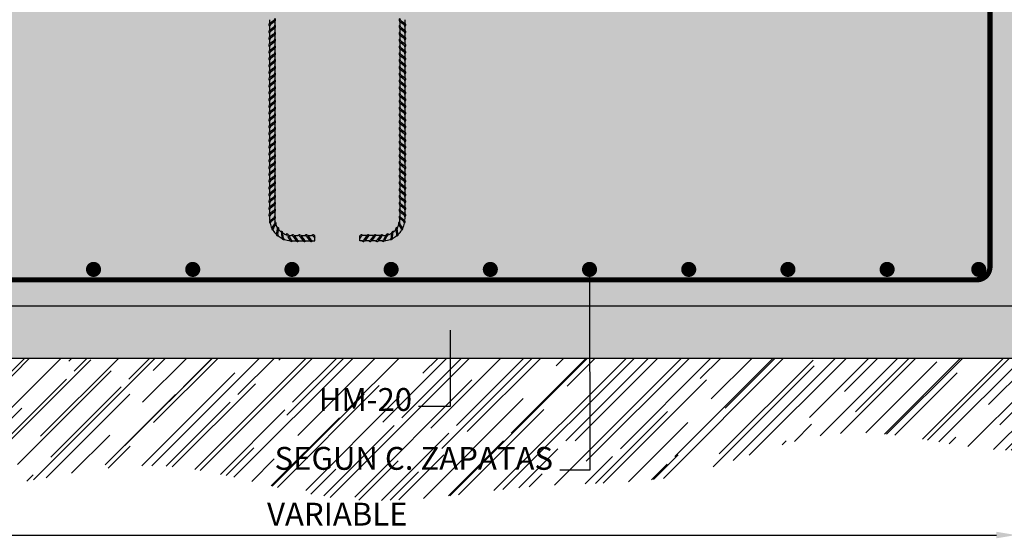
# Model space of a CAD drawing. Units: millimetres. Extents: x 670659 to 789459, y -322512 to -238512.
# Drawn here: x 692022 to 707109, y -313573 to -305627 of the extents above; entities that cross this region are included whole.
import ezdxf

# ---------------------------------------------------------------- set-up
doc = ezdxf.new("R2010")
doc.units = ezdxf.units.MM
doc.linetypes.add('CYPELINEA', pattern=[0])
for name, color, linetype in [('ARM_DENTRO_VIGA', 5, 'CYPELINEA'), ('COTAS', 30, 'Continuous'), ('planta', 7, 'Continuous'), ('TRAMA-1', 253, 'Continuous')]:
    doc.layers.add(name, color=color, linetype=linetype)
doc.styles.get("Standard").update_dxf_attribs({"font": 'ARIAL.TTF'})
doc.dimstyles.new('adri100', dxfattribs={"dimtxt": 350, "dimasz": 300, "dimexe": 0.05, "dimexo": 0.05, "dimgap": 100, "dimtad": 1, "dimzin": 1, "dimdsep": 46, "dimtxsty": 'Standard', "dimcen": 0.2, "dimclrd": 256, "dimclre": 256, "dimclrt": 7, "dimadec": 0, "dimazin": 0, "dimtfac": 1, "dimtmove": 0, "dimatfit": 3, "dimfxl": 1, "dimlwe": -1, "dimarcsym": 0})

# ---------------------------------------------------------------- blocks, each defined once
blk = doc.blocks.new('*D66')
at = {"layer": 'COTAS'}
for p, q in [((686489, -310812), (686489, -313523)), ((707289, -310812), (707289, -313523))]:
    blk.add_line(p, q, dxfattribs=at)
at = {"layer": 'COTAS', "lineweight": -2}
blk.add_line((686789, -313523), (706989, -313523), dxfattribs=at)
at = {"layer": 'COTAS'}
for points in [[(686789, -313473), (686789, -313573), (686489, -313523)], [(706989, -313473), (706989, -313573), (707289, -313523)]]:
    blk.add_solid(points, dxfattribs=at)
at = {"layer": 'Defpoints', "color": 0}
for p in [(686489, -310812), (707289, -310812), (707289, -313523)]:
    blk.add_point(p, dxfattribs=at)
at = {"layer": 'COTAS', "color": 7, "insert": (696889, -313248), "char_height": 350, "attachment_point": 5}
blk.add_mtext('VARIABLE', dxfattribs=at)

msp = doc.modelspace()

# ---------------------------------------------------------------- hatches: boundary and pattern name
at = {"layer": 'TRAMA-1'}
h = msp.add_hatch(dxfattribs=at)
h.set_pattern_fill('AR-RROOF', color=256, scale=20, angle=45, style=0)
edge = h.paths.add_edge_path()
edge.add_spline(control_points=[(686489.214, -301211.874), (685144.902, -301216.016), (683094.135, -301222.334), (682477.595, -304086.649), (683709.595, -305745.64), (684314.133, -307973.469), (684105.128, -309966.329), (684229.121, -312368.605), (686290.512, -312504.965), (688351.293, -312346.341), (691047.581, -313154.295), (694058.851, -312087.915), (697037.348, -313286.033), (699714.797, -312682.976), (702380.247, -312776.749), (704814.363, -311439.2), (708309.251, -313010.561), (709479.425, -309770.214), (708511.276, -307459.319), (710350.257, -306904.179), (711664.659, -306107.363), (713208.997, -305616.731), (714180.371, -305048.39), (714584.611, -304811.874)], knot_values=[0, 0, 0, 0, 3454.783697277, 5270.323825903, 7421.798826147, 9470.930454904, 11948.737715002, 13825.234634382, 15383.554346898, 17204.656319565, 20310.648354127, 23416.640663491, 26294.245033791, 29437.102913363, 31466.228295412, 34177.606943013, 37467.262552664, 40350.197630938, 42122.949267923, 43641.237179881, 44998.506385469, 46971.259117318, 48377.391177071, 48377.391177071, 48377.391177071, 48377.391177071], degree=3, periodic=0)
edge.add_line((714584.611, -304811.874), (707289.214, -304811.874))
edge.add_line((707289.214, -304811.874), (707289.214, -310011.874))
edge.add_line((707289.214, -310011.874), (707289.214, -310811.874))
edge.add_line((707289.214, -310811.874), (686489.214, -310811.874))
edge.add_line((686489.214, -310811.874), (686489.214, -310011.874))
edge.add_line((686489.214, -310011.874), (686489.214, -301211.874))
h.paths.add_polyline_path([(711220.936, -305542.123), (715717.934, -305542.123), (715717.934, -306675.525), (711220.936, -306675.525)], flags=9)
h.paths.add_polyline_path([(696542.919, -311285.275), (698122.455, -311285.275), (698122.455, -311817.676), (696542.919, -311817.676)], flags=24)
h.paths.add_polyline_path([(695427.627, -312183.164), (700282.504, -312183.164), (700282.504, -312720.102), (695427.627, -312720.102)], flags=24)
h = msp.add_hatch(dxfattribs=at)
h.set_pattern_fill('AR-CONC', color=256, scale=5, style=0)
h.set_pattern_definition([(50, (-9110.5, 29087.75), (910.92334, -79.6954), [95.25, -1047.75]), (355, (-9110.5, 29087.8), (-176.2141, 955.2832), [76.2, -838.2]), (100.451, (-9034.6, 29081.1), (734.7125, 875.5834), [80.95, -890.45]), (46.1842, (-9110.5, 29341.8), (1355.3952, -210.2116), [142.875, -1571.625]), (96.6356, (-8997.6, 29324.2), (1187.0212, 1237.1278), [121.425, -1335.675]), (351.184, (-9110.5, 29341.8), (1187.023, 1237.1256), [114.3, -1257.3]), (21, (-8983.5, 29278.25), (758.0744, -511.3276), [95.25, -1047.75]), (326, (-8983.5, 29278.3), (309.0101, 920.9398), [76.2, -838.2]), (71.4514, (-8920.3, 29235.6), (1067.0825, 409.6143), [80.95, -890.45]), (37.5, (-9110.5, 29087.75), (15.44302, 422.7752), [0, -828.04, 0, -850.9, 0, -841.375]), (7.5, (-9110.5, 29087.75), (334.0983, 500.90287), [0, -485.14, 0, -808.99, 0, -320.675]), (327.5, (-9393.72, 29087.75), (677.95298, -28.64372), [0, -317.5, 0, -990.6, 0, -1314.45]), (317.5, (-9520.7, 29087.75), (740.6459, 127.13246), [0, -412.75, 0, -657.86, 0, -933.45])])
h.paths.add_polyline_path([(707289.214, -301211.874), (697932.195, -301211.874), (697932.195, -301214.324), (697928.885, -301211.874), (697846.233, -301211.874), (697846.233, -301235.845, 0.42735436), (697840.283, -301275.295), (697852.352, -301284.229, -0.062975962), (697846.233, -301280.985), (697846.233, -301339.98, 0.427353851), (697840.283, -301379.43), (697852.352, -301388.365, -0.601608485), (697846.233, -301339.98), (697846.233, -301280.985, -0.518970905), (697846.233, -301235.845), (697846.233, -301211.874), (695883.16, -301211.874), (695864.886, -301225.403, 0.208366858), (695852.184, -301253.774, -0.42734199), (695846.233, -301214.325), (695846.233, -301211.874), (686489.214, -301211.874), (686489.214, -310011.874), (707289.214, -310011.874)])
h = msp.add_hatch(dxfattribs=at)
h.set_pattern_fill('AR-SAND', color=256, scale=3, angle=45, style=0)
h.paths.add_polyline_path([(707289.214, -310011.874), (686489.214, -310011.874), (686489.214, -310811.874), (707289.214, -310811.874)])

# ---------------------------------------------------------------- linework, layer by layer
at = {"layer": 'ARM_DENTRO_VIGA', "const_width": 80}
msp.add_lwpolyline([(703206.533, -302811.874), (706689.214, -302811.874, -0.414213562), (706889.214, -303011.874), (706889.214, -309411.874, -0.414213562), (706689.214, -309611.874), (687089.214, -309611.874, -0.414213562), (686889.214, -309411.874), (686889.214, -303011.874, -0.414213562), (687089.214, -302811.874), (690571.895, -302811.874)], format="xyb", dxfattribs=at)
at = {"layer": 'ARM_DENTRO_VIGA', "const_width": 115.456}
for points in [[(693096.116, -309452.787, 1), (693211.573, -309452.787, 1)], [(694616.116, -309452.787, 1), (694731.573, -309452.787, 1)], [(696136.116, -309452.787, 1), (696251.573, -309452.787, 1)], [(697656.116, -309452.787, 1), (697771.573, -309452.787, 1)], [(699176.116, -309452.787, 1), (699291.573, -309452.787, 1)], [(700696.116, -309452.787, 1), (700811.573, -309452.787, 1)], [(702216.116, -309452.787, 1), (702331.573, -309452.787, 1)], [(703736.116, -309452.787, 1), (703851.573, -309452.787, 1)], [(705256.116, -309452.787, 1), (705371.573, -309452.787, 1)], [(706659.714, -309452.787, 1), (706775.17, -309452.787, 1)]]:
    msp.add_lwpolyline(points, format="xyb", close=True, dxfattribs=at)
at = {"layer": 'planta'}
for p, q in [((695913.133, -305641.929), (695846.23, -305691.46)), ((695852.18, -305626.782), (695852.18, -305687.055)), ((695938.13, -305648.307), (695864.883, -305702.534)), ((695932.18, -305652.712), (695932.18, -305712.985)), ((697840.298, -305648.307), (697913.545, -305702.534)), ((697846.248, -305652.712), (697846.248, -305712.985)), ((697865.295, -305641.929), (697932.198, -305691.46)), ((697926.248, -305626.782), (697926.248, -305687.055)), ((695913.134, -305746.05), (695846.23, -305795.581)), ((695852.18, -305730.903), (695852.18, -305791.176)), ((695938.13, -305752.428), (695864.883, -305806.655)), ((695932.181, -305756.834), (695932.181, -305817.107)), ((697840.298, -305752.428), (697913.545, -305806.655)), ((697846.247, -305756.834), (697846.247, -305817.107)), ((697865.295, -305746.05), (697932.198, -305795.581)), ((697926.248, -305730.903), (697926.248, -305791.176)), ((695913.134, -305850.171), (695846.231, -305899.702)), ((695913.134, -305954.292), (695846.231, -306003.823)), ((695852.181, -305835.024), (695852.181, -305895.297)), ((695852.181, -305939.146), (695852.181, -305999.418)), ((695938.13, -305856.549), (695864.884, -305910.776)), ((695932.181, -305860.955), (695932.181, -305921.228)), ((697840.298, -305856.549), (697913.544, -305910.776)), ((697846.247, -305860.955), (697846.247, -305921.228)), ((697865.294, -305850.171), (697932.197, -305899.702)), ((697865.294, -305954.292), (697932.197, -306003.823)), ((697926.247, -305835.024), (697926.247, -305895.297)), ((697926.247, -305939.146), (697926.247, -305999.418)), ((695913.134, -306058.414), (695846.231, -306107.945)), ((695852.181, -306043.267), (695852.181, -306103.54)), ((695938.131, -305960.67), (695864.884, -306014.897)), ((695938.131, -306064.792), (695864.884, -306119.019)), ((695932.181, -305965.076), (695932.181, -306025.349)), ((695932.181, -306069.197), (695932.181, -306129.47)), ((697840.297, -305960.67), (697913.544, -306014.897)), ((697840.297, -306064.792), (697913.544, -306119.019)), ((697846.247, -305965.076), (697846.247, -306025.349)), ((697846.247, -306069.197), (697846.247, -306129.47)), ((697865.294, -306058.414), (697932.197, -306107.945)), ((697926.247, -306043.267), (697926.247, -306103.54)), ((695913.134, -306162.535), (695846.231, -306212.066)), ((695852.181, -306147.388), (695852.181, -306207.661)), ((695852.181, -306251.509), (695852.181, -306311.782)), ((695938.131, -306168.913), (695864.884, -306223.14)), ((695932.181, -306173.319), (695932.181, -306233.592)), ((697840.297, -306168.913), (697913.544, -306223.14)), ((697846.247, -306173.319), (697846.247, -306233.592)), ((697865.294, -306162.535), (697932.197, -306212.066)), ((697926.247, -306147.388), (697926.247, -306207.661)), ((697926.247, -306251.509), (697926.247, -306311.782)), ((695913.135, -306266.656), (695846.232, -306316.187)), ((695913.135, -306370.777), (695846.232, -306420.308)), ((695852.182, -306355.63), (695852.182, -306415.903)), ((695938.131, -306273.034), (695864.884, -306327.261)), ((695938.132, -306377.155), (695864.885, -306431.382)), ((695932.182, -306277.44), (695932.182, -306337.713)), ((695932.182, -306381.561), (695932.182, -306441.834)), ((697840.297, -306273.034), (697913.544, -306327.261)), ((697840.297, -306377.155), (697913.543, -306431.382)), ((697846.246, -306277.44), (697846.246, -306337.713)), ((697846.246, -306381.561), (697846.246, -306441.834)), ((697865.293, -306266.656), (697932.197, -306316.187)), ((697865.293, -306370.777), (697932.196, -306420.308)), ((697926.246, -306355.63), (697926.246, -306415.903)), ((695913.135, -306474.898), (695846.232, -306524.429)), ((695852.182, -306459.752), (695852.182, -306520.025)), ((695938.132, -306481.277), (695864.885, -306535.503)), ((695932.182, -306485.682), (695932.182, -306545.955)), ((697840.296, -306481.277), (697913.543, -306535.503)), ((697846.246, -306485.682), (697846.246, -306545.955)), ((697865.293, -306474.898), (697932.196, -306524.429)), ((697926.246, -306459.752), (697926.246, -306520.025)), ((695913.135, -306579.019), (695846.232, -306628.55)), ((695913.136, -306683.14), (695846.233, -306732.672)), ((695852.182, -306563.873), (695852.182, -306624.146)), ((695852.182, -306667.994), (695852.182, -306728.267)), ((695938.132, -306585.398), (695864.885, -306639.625)), ((695938.132, -306689.519), (695864.886, -306743.746)), ((695932.182, -306589.803), (695932.182, -306650.076)), ((695932.183, -306693.924), (695932.183, -306754.197)), ((697840.296, -306585.398), (697913.543, -306639.625)), ((697840.296, -306689.519), (697913.543, -306743.746)), ((697846.245, -306693.924), (697846.245, -306754.197)), ((697846.246, -306589.803), (697846.246, -306650.076)), ((697865.292, -306683.14), (697932.195, -306732.672)), ((697865.293, -306579.019), (697932.196, -306628.55)), ((697926.246, -306563.873), (697926.246, -306624.146)), ((697926.246, -306667.994), (697926.246, -306728.267)), ((695913.136, -306787.261), (695846.233, -306836.793)), ((695852.183, -306772.115), (695852.183, -306832.388)), ((695938.133, -306793.64), (695864.886, -306847.867)), ((695932.183, -306798.045), (695932.183, -306858.318)), ((697840.295, -306793.64), (697913.542, -306847.867)), ((697846.245, -306798.045), (697846.245, -306858.318)), ((697865.292, -306787.261), (697932.195, -306836.793)), ((697926.245, -306772.115), (697926.245, -306832.388)), ((695913.136, -306891.383), (695846.233, -306940.914)), ((695913.137, -306995.504), (695846.233, -307045.035)), ((695852.183, -306876.236), (695852.183, -306936.509)), ((695852.183, -306980.357), (695852.183, -307040.63)), ((695938.133, -306897.761), (695864.886, -306951.988)), ((695938.133, -307001.882), (695864.886, -307056.109)), ((695932.183, -306902.166), (695932.183, -306962.439)), ((695932.183, -307006.288), (695932.183, -307066.561)), ((697840.295, -306897.761), (697913.542, -306951.988)), ((697840.295, -307001.882), (697913.542, -307056.109)), ((697846.245, -306902.166), (697846.245, -306962.439)), ((697846.245, -307006.288), (697846.245, -307066.561)), ((697865.292, -306891.383), (697932.195, -306940.914)), ((697865.292, -306995.504), (697932.195, -307045.035)), ((697926.245, -306876.236), (697926.245, -306936.509)), ((697926.245, -306980.357), (697926.245, -307040.63)), ((695913.137, -307099.625), (695846.233, -307149.157)), ((695852.183, -307084.479), (695852.183, -307144.752)), ((695938.133, -307106.004), (695864.886, -307160.231)), ((695932.183, -307110.41), (695932.183, -307170.683)), ((697840.295, -307106.004), (697913.542, -307160.231)), ((697846.245, -307110.41), (697846.245, -307170.683)), ((697865.292, -307099.625), (697932.195, -307149.157)), ((697926.245, -307084.479), (697926.245, -307144.752)), ((695913.137, -307203.747), (695846.233, -307253.278)), ((695913.137, -307307.868), (695846.234, -307357.399)), ((695852.183, -307188.6), (695852.183, -307248.873)), ((695852.184, -307292.722), (695852.184, -307352.995)), ((695938.133, -307210.125), (695864.886, -307264.352)), ((695938.133, -307314.247), (695864.887, -307368.473)), ((695932.184, -307214.531), (695932.184, -307274.804)), ((697840.295, -307210.125), (697913.542, -307264.352)), ((697840.295, -307314.247), (697913.541, -307368.473)), ((697846.244, -307214.531), (697846.244, -307274.804)), ((697865.291, -307307.868), (697932.194, -307357.399)), ((697865.292, -307203.747), (697932.195, -307253.278)), ((697926.244, -307292.722), (697926.244, -307352.995)), ((697926.245, -307188.6), (697926.245, -307248.873)), ((695913.137, -307411.99), (695846.234, -307461.521)), ((695852.184, -307396.843), (695852.184, -307457.116)), ((695938.133, -307418.368), (695864.887, -307472.595)), ((695932.184, -307318.652), (695932.184, -307378.925)), ((695932.184, -307422.774), (695932.184, -307483.047)), ((697840.295, -307418.368), (697913.541, -307472.595)), ((697846.244, -307318.652), (697846.244, -307378.925)), ((697846.244, -307422.774), (697846.244, -307483.047)), ((697865.291, -307411.99), (697932.194, -307461.521)), ((697926.244, -307396.843), (697926.244, -307457.116)), ((695913.137, -307516.111), (695846.234, -307565.642)), ((695852.184, -307500.964), (695852.184, -307561.237)), ((695852.184, -307605.085), (695852.184, -307665.358)), ((695938.134, -307522.489), (695864.887, -307576.716)), ((695932.184, -307526.895), (695932.184, -307587.168)), ((697840.294, -307522.489), (697913.541, -307576.716)), ((697846.244, -307526.895), (697846.244, -307587.168)), ((697865.291, -307516.111), (697932.194, -307565.642)), ((697926.244, -307500.964), (697926.244, -307561.237)), ((697926.244, -307605.085), (697926.244, -307665.358)), ((695913.137, -307620.232), (695846.234, -307669.763)), ((695913.138, -307724.353), (695846.234, -307773.884)), ((695852.184, -307709.207), (695852.184, -307769.48)), ((695938.134, -307626.61), (695864.887, -307680.837)), ((695938.134, -307730.732), (695864.887, -307784.958)), ((695932.184, -307631.016), (695932.184, -307691.289)), ((695932.184, -307735.137), (695932.184, -307795.41)), ((697840.294, -307626.61), (697913.541, -307680.837)), ((697840.294, -307730.732), (697913.541, -307784.958)), ((697846.244, -307631.016), (697846.244, -307691.289)), ((697846.244, -307735.137), (697846.244, -307795.41)), ((697865.29, -307724.353), (697932.194, -307773.884)), ((697865.291, -307620.232), (697932.194, -307669.763)), ((697926.244, -307709.207), (697926.244, -307769.48)), ((695913.138, -307828.475), (695846.234, -307878.006)), ((695852.184, -307813.328), (695852.184, -307873.601)), ((695852.184, -307917.45), (695852.184, -307977.723)), ((695938.134, -307834.853), (695864.887, -307889.08)), ((695932.184, -307839.259), (695932.184, -307899.532)), ((697840.294, -307834.853), (697913.541, -307889.08)), ((697846.244, -307839.259), (697846.244, -307899.532)), ((697865.29, -307828.475), (697932.194, -307878.006)), ((697926.244, -307813.328), (697926.244, -307873.601)), ((697926.244, -307917.45), (697926.244, -307977.723)), ((695913.138, -307932.597), (695846.234, -307982.128)), ((695913.138, -308036.718), (695846.235, -308086.249)), ((695852.185, -308021.571), (695852.185, -308081.844)), ((695938.134, -307938.975), (695864.887, -307993.202)), ((695938.135, -308043.096), (695864.888, -308097.323)), ((695932.185, -307943.38), (695932.185, -308003.653)), ((695932.185, -308047.501), (695932.185, -308107.774)), ((697840.294, -307938.975), (697913.541, -307993.202)), ((697840.294, -308043.096), (697913.54, -308097.323)), ((697846.243, -307943.38), (697846.243, -308003.653)), ((697846.243, -308047.501), (697846.243, -308107.774)), ((697865.29, -307932.597), (697932.194, -307982.128)), ((697865.29, -308036.718), (697932.193, -308086.249)), ((697926.243, -308021.571), (697926.243, -308081.844)), ((695913.138, -308140.839), (695846.235, -308190.37)), ((695852.185, -308125.692), (695852.185, -308185.965)), ((695938.135, -308147.217), (695864.888, -308201.444)), ((695932.185, -308151.622), (695932.185, -308211.895)), ((697840.293, -308147.217), (697913.54, -308201.444)), ((697846.243, -308151.622), (697846.243, -308211.895)), ((697865.29, -308140.839), (697932.193, -308190.37)), ((697926.243, -308125.692), (697926.243, -308185.965)), ((695913.138, -308244.96), (695846.235, -308294.491)), ((695913.138, -308349.082), (695846.235, -308398.613)), ((695852.185, -308229.813), (695852.185, -308290.086)), ((695852.185, -308333.935), (695852.185, -308394.208)), ((695938.135, -308251.338), (695864.888, -308305.565)), ((695938.135, -308355.46), (695864.888, -308409.687)), ((695932.185, -308255.744), (695932.185, -308316.017)), ((695932.185, -308359.866), (695932.185, -308420.139)), ((697840.293, -308251.338), (697913.54, -308305.565)), ((697840.293, -308355.46), (697913.54, -308409.687)), ((697846.243, -308255.744), (697846.243, -308316.017)), ((697846.243, -308359.866), (697846.243, -308420.139)), ((697865.29, -308244.96), (697932.193, -308294.491)), ((697865.29, -308349.082), (697932.193, -308398.613)), ((697926.243, -308229.813), (697926.243, -308290.086)), ((697926.243, -308333.935), (697926.243, -308394.208)), ((695913.138, -308453.203), (695846.235, -308502.735)), ((695852.185, -308438.057), (695852.185, -308498.33)), ((695938.135, -308459.582), (695864.888, -308513.809)), ((695932.185, -308463.988), (695932.185, -308524.261)), ((697840.293, -308459.582), (697913.54, -308513.809)), ((697846.243, -308463.988), (697846.243, -308524.261)), ((697865.29, -308453.203), (697932.193, -308502.735)), ((697926.243, -308438.057), (697926.243, -308498.33)), ((695913.138, -308557.325), (695846.235, -308606.856)), ((695852.185, -308542.178), (695852.185, -308602.451)), ((695852.185, -308646.3), (695852.185, -308673.403)), ((695854.049, -308708.628), (695920.637, -308659.33)), ((695938.135, -308563.703), (695864.888, -308617.93)), ((695876.773, -308714.427), (695937.594, -308669.399)), ((695932.185, -308568.132), (695932.185, -308633.588)), ((697840.293, -308563.703), (697913.54, -308617.93)), ((697901.655, -308714.427), (697840.834, -308669.399)), ((697846.243, -308568.132), (697846.243, -308633.588)), ((697924.379, -308708.628), (697857.791, -308659.33)), ((697865.29, -308557.325), (697932.193, -308606.856)), ((697926.243, -308542.178), (697926.243, -308602.451)), ((697926.243, -308646.3), (697926.243, -308673.403)), ((695886.347, -308821.351), (695932.059, -308752.253)), ((695909.685, -308819.029), (695951.437, -308755.914)), ((697868.743, -308819.029), (697826.991, -308755.914)), ((697892.081, -308821.351), (697846.369, -308752.253)), ((695955.252, -308916.23), (695974.573, -308835.665)), ((695976.387, -308906.066), (695994.035, -308832.478)), ((696044.694, -308979.218), (696037.427, -308894.853)), ((696061.078, -308962.438), (696054.625, -308885.201)), ((696127.891, -308941.125), (696167.013, -309014.593)), ((696137.886, -308917.344), (696180.716, -308997.778)), ((696215.609, -308953.168), (696265.135, -309020.065)), ((696221.987, -308928.174), (696276.209, -309001.414)), ((696226.392, -308934.123), (696286.658, -308934.123)), ((696319.718, -308953.168), (696369.244, -309020.065)), ((696326.096, -308928.174), (696380.318, -309001.414)), ((696330.501, -308934.123), (696390.767, -308934.123)), ((696423.83, -308953.168), (696473.356, -309020.065)), ((696430.207, -308928.174), (696484.429, -309001.414)), ((696434.613, -308934.123), (696494.88, -308934.123)), ((696527.942, -308953.168), (696542.929, -308973.413)), ((696534.318, -308928.174), (696542.929, -308939.805)), ((696542.929, -309014.116), (696542.929, -308939.805)), ((697244.11, -308928.174), (697235.499, -308939.805)), ((697235.499, -309014.116), (697235.499, -308939.805)), ((697250.487, -308953.168), (697235.499, -308973.413)), ((697343.816, -308934.123), (697283.548, -308934.123)), ((697348.221, -308928.174), (697293.999, -309001.414)), ((697354.598, -308953.168), (697305.072, -309020.065)), ((697447.927, -308934.123), (697387.661, -308934.123)), ((697452.332, -308928.174), (697398.11, -309001.414)), ((697458.71, -308953.168), (697409.184, -309020.065)), ((697552.036, -308934.123), (697491.77, -308934.123)), ((697556.441, -308928.174), (697502.219, -309001.414)), ((697562.82, -308953.168), (697513.293, -309020.065)), ((697640.542, -308917.344), (697597.712, -308997.778)), ((697650.537, -308941.125), (697611.415, -309014.593)), ((697717.35, -308962.438), (697723.803, -308885.201)), ((697733.734, -308979.218), (697741.001, -308894.853)), ((697802.041, -308906.066), (697784.393, -308832.478)), ((697823.177, -308916.23), (697803.855, -308835.665)), ((696204.734, -309014.115), (696260.73, -309014.115)), ((696304.529, -309014.115), (696364.839, -309014.115)), ((696408.661, -309014.115), (696468.95, -309014.115)), ((696512.796, -309014.116), (696542.929, -309014.116)), ((697265.632, -309014.116), (697235.499, -309014.116)), ((697369.767, -309014.115), (697309.478, -309014.115)), ((697473.899, -309014.115), (697413.589, -309014.115)), ((697573.694, -309014.115), (697517.698, -309014.115)), ((686489.214, -310011.874), (707289.214, -310011.874)), ((686489.214, -310811.874), (707289.214, -310811.874))]:
    msp.add_line(p, q, dxfattribs=at)
for centre, radius, start, end in [((695893.272, -305608.469), 38.91, 300.692606, 359.42005), ((695916.294, -305631.431), 27.598, 322.301147, 54.8559), ((697862.134, -305631.431), 27.598, 125.1441, 217.698853), ((697885.156, -305608.469), 38.91, 180.57995, 239.307394), ((695868.066, -305708.336), 27.598, 142.301147, 234.8559), ((695868.066, -305812.457), 27.598, 142.301147, 234.8559), ((695891.088, -305731.297), 38.91, 132.335042, 179.42005), ((695891.088, -305835.418), 38.91, 132.335042, 179.42005), ((695893.272, -305712.591), 38.91, 300.692606, 359.42005), ((695916.294, -305735.552), 27.598, 322.301147, 54.8559), ((697862.134, -305735.552), 27.598, 125.1441, 217.698853), ((697885.156, -305712.591), 38.91, 180.57995, 239.307394), ((697887.34, -305835.418), 38.91, 0.57995, 47.664958), ((697887.34, -305731.297), 38.91, 0.57995, 47.664958), ((697910.362, -305708.336), 27.598, 305.1441, 37.698853), ((697910.362, -305812.457), 27.598, 305.1441, 37.698853), ((695868.067, -305916.578), 27.598, 142.301147, 234.8559), ((695891.089, -305939.539), 38.91, 132.335042, 179.42005), ((695893.273, -305816.712), 38.91, 300.692606, 359.42005), ((695893.273, -305920.833), 38.91, 300.692606, 359.42005), ((695916.294, -305839.673), 27.598, 322.301147, 54.8559), ((695916.295, -305943.794), 27.598, 322.301147, 54.8559), ((697862.133, -305943.794), 27.598, 125.1441, 217.698853), ((697862.134, -305839.673), 27.598, 125.1441, 217.698853), ((697885.156, -305816.712), 38.91, 180.57995, 239.307394), ((697885.155, -305920.833), 38.91, 180.57995, 239.307394), ((697887.339, -305939.539), 38.91, 0.57995, 47.664958), ((697910.361, -305916.578), 27.598, 305.1441, 37.698853), ((695868.067, -306020.7), 27.598, 142.301147, 234.8559), ((695868.067, -306124.821), 27.598, 142.301147, 234.8559), ((695891.089, -306043.66), 38.91, 132.335042, 179.42005), ((695893.273, -306024.954), 38.91, 300.692606, 359.42005), ((695916.295, -306047.916), 27.598, 322.301147, 54.8559), ((697862.133, -306047.916), 27.598, 125.1441, 217.698853), ((697885.155, -306024.954), 38.91, 180.57995, 239.307394), ((697887.339, -306043.66), 38.91, 0.57995, 47.664958), ((697910.361, -306020.7), 27.598, 305.1441, 37.698853), ((697910.361, -306124.821), 27.598, 305.1441, 37.698853), ((695868.067, -306228.942), 27.598, 142.301147, 234.8559), ((695891.089, -306147.782), 38.91, 132.335042, 179.42005), ((695891.089, -306251.903), 38.91, 132.335042, 179.42005), ((695893.273, -306129.075), 38.91, 300.692606, 359.42005), ((695893.273, -306233.197), 38.91, 300.692606, 359.42005), ((695916.295, -306152.037), 27.598, 322.301147, 54.8559), ((695916.295, -306256.158), 27.598, 322.301147, 54.8559), ((697862.133, -306152.037), 27.598, 125.1441, 217.698853), ((697862.133, -306256.158), 27.598, 125.1441, 217.698853), ((697885.155, -306233.197), 38.91, 180.57995, 239.307394), ((697885.155, -306129.075), 38.91, 180.57995, 239.307394), ((697887.339, -306147.782), 38.91, 0.57995, 47.664958), ((697887.339, -306251.903), 38.91, 0.57995, 47.664958), ((697910.361, -306228.942), 27.598, 305.1441, 37.698853), ((695868.067, -306333.063), 27.598, 142.301147, 234.8559), ((695891.089, -306356.024), 38.91, 132.335042, 179.42005), ((695893.274, -306337.318), 38.91, 300.692606, 359.42005), ((695916.296, -306360.279), 27.598, 322.301147, 54.8559), ((697862.132, -306360.279), 27.598, 125.1441, 217.698853), ((697885.154, -306337.318), 38.91, 180.57995, 239.307394), ((697887.339, -306356.024), 38.91, 0.57995, 47.664958), ((697910.361, -306333.063), 27.598, 305.1441, 37.698853), ((695868.068, -306437.185), 27.598, 142.301147, 234.8559), ((695868.068, -306541.306), 27.598, 142.301147, 234.8559), ((695891.09, -306460.145), 38.91, 132.335042, 179.42005), ((695891.09, -306564.266), 38.91, 132.335042, 179.42005), ((695893.274, -306441.439), 38.91, 300.692606, 359.42005), ((695893.274, -306545.56), 38.91, 300.692606, 359.42005), ((695916.296, -306464.4), 27.598, 322.301147, 54.8559), ((695916.296, -306568.521), 27.598, 322.301147, 54.8559), ((697862.132, -306464.4), 27.598, 125.1441, 217.698853), ((697862.132, -306568.521), 27.598, 125.1441, 217.698853), ((697885.154, -306441.439), 38.91, 180.57995, 239.307394), ((697885.154, -306545.56), 38.91, 180.57995, 239.307394), ((697887.338, -306460.145), 38.91, 0.57995, 47.664958), ((697887.338, -306564.266), 38.91, 0.57995, 47.664958), ((697910.36, -306541.306), 27.598, 305.1441, 37.698853), ((697910.36, -306437.185), 27.598, 305.1441, 37.698853), ((695868.068, -306645.427), 27.598, 142.301147, 234.8559), ((695891.09, -306668.387), 38.91, 132.335042, 179.42005), ((695893.274, -306649.681), 38.91, 300.692606, 359.42005), ((695916.296, -306672.642), 27.598, 322.301147, 54.8559), ((697862.132, -306672.642), 27.598, 125.1441, 217.698853), ((697885.154, -306649.681), 38.91, 180.57995, 239.307394), ((697887.338, -306668.387), 38.91, 0.57995, 47.664958), ((697910.36, -306645.427), 27.598, 305.1441, 37.698853), ((695868.069, -306749.548), 27.598, 142.301147, 234.8559), ((695868.069, -306853.669), 27.598, 142.301147, 234.8559), ((695891.09, -306772.508), 38.91, 132.335042, 179.42005), ((695891.091, -306876.629), 38.91, 132.335042, 179.42005), ((695893.275, -306753.802), 38.91, 300.692606, 359.42005), ((695893.275, -306857.923), 38.91, 300.692606, 359.42005), ((695916.297, -306776.764), 27.598, 322.301147, 54.8559), ((695916.297, -306880.885), 27.598, 322.301147, 54.8559), ((697862.131, -306880.885), 27.598, 125.1441, 217.698853), ((697862.131, -306776.764), 27.598, 125.1441, 217.698853), ((697885.153, -306753.802), 38.91, 180.57995, 239.307394), ((697885.153, -306857.923), 38.91, 180.57995, 239.307394), ((697887.338, -306772.508), 38.91, 0.57995, 47.664958), ((697887.337, -306876.629), 38.91, 0.57995, 47.664958), ((697910.359, -306749.548), 27.598, 305.1441, 37.698853), ((697910.359, -306853.669), 27.598, 305.1441, 37.698853), ((695868.069, -306957.79), 27.598, 142.301147, 234.8559), ((695891.091, -306980.75), 38.91, 132.335042, 179.42005), ((695893.275, -306962.044), 38.91, 300.692606, 359.42005), ((695916.297, -306985.006), 27.598, 322.301147, 54.8559), ((697862.131, -306985.006), 27.598, 125.1441, 217.698853), ((697885.153, -306962.044), 38.91, 180.57995, 239.307394), ((697887.337, -306980.75), 38.91, 0.57995, 47.664958), ((697910.359, -306957.79), 27.598, 305.1441, 37.698853), ((695868.069, -307061.911), 27.598, 142.301147, 234.8559), ((695868.069, -307166.033), 27.598, 142.301147, 234.8559), ((695891.091, -307084.871), 38.91, 132.335042, 179.42005), ((695891.091, -307188.993), 38.91, 132.335042, 179.42005), ((695893.275, -307066.166), 38.91, 300.692606, 359.42005), ((695916.297, -307089.127), 27.598, 322.301147, 54.8559), ((697862.131, -307089.127), 27.598, 125.1441, 217.698853), ((697885.153, -307066.166), 38.91, 180.57995, 239.307394), ((697887.337, -307084.871), 38.91, 0.57995, 47.664958), ((697887.337, -307188.993), 38.91, 0.57995, 47.664958), ((697910.359, -307061.911), 27.598, 305.1441, 37.698853), ((697910.359, -307166.033), 27.598, 305.1441, 37.698853), ((695868.069, -307270.155), 27.598, 142.301147, 234.8559), ((695891.091, -307293.115), 38.91, 132.335042, 179.42005), ((695893.275, -307170.288), 38.91, 300.692606, 359.42005), ((695893.276, -307274.409), 38.91, 300.692606, 359.42005), ((695916.297, -307193.249), 27.598, 322.301147, 54.8559), ((695916.297, -307297.37), 27.598, 322.301147, 54.8559), ((697862.131, -307193.249), 27.598, 125.1441, 217.698853), ((697862.131, -307297.37), 27.598, 125.1441, 217.698853), ((697885.153, -307274.409), 38.91, 180.57995, 239.307394), ((697885.153, -307170.288), 38.91, 180.57995, 239.307394), ((697887.337, -307293.115), 38.91, 0.57995, 47.664958), ((697910.359, -307270.155), 27.598, 305.1441, 37.698853), ((695868.07, -307374.276), 27.598, 142.301147, 234.8559), ((695868.07, -307478.397), 27.598, 142.301147, 234.8559), ((695891.092, -307397.236), 38.91, 132.335042, 179.42005), ((695893.276, -307378.53), 38.91, 300.692606, 359.42005), ((695916.297, -307401.492), 27.598, 322.301147, 54.8559), ((697862.131, -307401.492), 27.598, 125.1441, 217.698853), ((697885.153, -307378.53), 38.91, 180.57995, 239.307394), ((697887.336, -307397.236), 38.91, 0.57995, 47.664958), ((697910.358, -307374.276), 27.598, 305.1441, 37.698853), ((697910.358, -307478.397), 27.598, 305.1441, 37.698853), ((695868.07, -307582.518), 27.598, 142.301147, 234.8559), ((695891.092, -307501.358), 38.91, 132.335042, 179.42005), ((695891.092, -307605.479), 38.91, 132.335042, 179.42005), ((695893.276, -307482.652), 38.91, 300.692606, 359.42005), ((695893.276, -307586.773), 38.91, 300.692606, 359.42005), ((695916.298, -307505.613), 27.598, 322.301147, 54.8559), ((695916.298, -307609.734), 27.598, 322.301147, 54.8559), ((697862.13, -307505.613), 27.598, 125.1441, 217.698853), ((697862.13, -307609.734), 27.598, 125.1441, 217.698853), ((697885.152, -307482.652), 38.91, 180.57995, 239.307394), ((697885.152, -307586.773), 38.91, 180.57995, 239.307394), ((697887.336, -307501.358), 38.91, 0.57995, 47.664958), ((697887.336, -307605.479), 38.91, 0.57995, 47.664958), ((697910.358, -307582.518), 27.598, 305.1441, 37.698853), ((695868.07, -307686.64), 27.598, 142.301147, 234.8559), ((695891.092, -307709.6), 38.91, 132.335042, 179.42005), ((695893.276, -307690.894), 38.91, 300.692606, 359.42005), ((695916.298, -307713.855), 27.598, 322.301147, 54.8559), ((697862.13, -307713.855), 27.598, 125.1441, 217.698853), ((697885.152, -307690.894), 38.91, 180.57995, 239.307394), ((697887.336, -307709.6), 38.91, 0.57995, 47.664958), ((697910.358, -307686.64), 27.598, 305.1441, 37.698853), ((695868.07, -307790.761), 27.598, 142.301147, 234.8559), ((695868.07, -307894.882), 27.598, 142.301147, 234.8559), ((695891.092, -307813.721), 38.91, 132.335042, 179.42005), ((695891.092, -307917.843), 38.91, 132.335042, 179.42005), ((695893.276, -307795.015), 38.91, 300.692606, 359.42005), ((695893.276, -307899.137), 38.91, 300.692606, 359.42005), ((695916.298, -307817.977), 27.598, 322.301147, 54.8559), ((695916.298, -307922.099), 27.598, 322.301147, 54.8559), ((697862.13, -307817.977), 27.598, 125.1441, 217.698853), ((697862.13, -307922.099), 27.598, 125.1441, 217.698853), ((697885.152, -307795.015), 38.91, 180.57995, 239.307394), ((697885.152, -307899.137), 38.91, 180.57995, 239.307394), ((697887.336, -307813.721), 38.91, 0.57995, 47.664958), ((697887.336, -307917.843), 38.91, 0.57995, 47.664958), ((697910.358, -307790.761), 27.598, 305.1441, 37.698853), ((697910.358, -307894.882), 27.598, 305.1441, 37.698853), ((695868.07, -307999.004), 27.598, 142.301147, 234.8559), ((695891.092, -308021.964), 38.91, 132.335042, 179.42005), ((695893.277, -308003.258), 38.91, 300.692606, 359.42005), ((695916.299, -308026.22), 27.598, 322.301147, 54.8559), ((697862.129, -308026.22), 27.598, 125.1441, 217.698853), ((697885.151, -308003.258), 38.91, 180.57995, 239.307394), ((697887.336, -308021.964), 38.91, 0.57995, 47.664958), ((697910.358, -307999.004), 27.598, 305.1441, 37.698853), ((695868.071, -308103.125), 27.598, 142.301147, 234.8559), ((695868.071, -308207.246), 27.598, 142.301147, 234.8559), ((695891.093, -308126.086), 38.91, 132.335042, 179.42005), ((695891.093, -308230.207), 38.91, 132.335042, 179.42005), ((695893.277, -308107.379), 38.91, 300.692606, 359.42005), ((695893.277, -308211.5), 38.91, 300.692606, 359.42005), ((695916.299, -308130.341), 27.598, 322.301147, 54.8559), ((695916.299, -308234.462), 27.598, 322.301147, 54.8559), ((697862.129, -308130.341), 27.598, 125.1441, 217.698853), ((697862.129, -308234.462), 27.598, 125.1441, 217.698853), ((697885.151, -308107.379), 38.91, 180.57995, 239.307394), ((697885.151, -308211.5), 38.91, 180.57995, 239.307394), ((697887.335, -308126.086), 38.91, 0.57995, 47.664958), ((697887.335, -308230.207), 38.91, 0.57995, 47.664958), ((697910.357, -308207.246), 27.598, 305.1441, 37.698853), ((697910.357, -308103.125), 27.598, 305.1441, 37.698853), ((695868.071, -308311.367), 27.598, 142.301147, 234.8559), ((695891.093, -308334.328), 38.91, 132.335042, 179.42005), ((695893.277, -308315.622), 38.91, 300.692606, 359.42005), ((695916.299, -308338.584), 27.598, 322.301147, 54.8559), ((697862.129, -308338.584), 27.598, 125.1441, 217.698853), ((697885.151, -308315.622), 38.91, 180.57995, 239.307394), ((697887.335, -308334.328), 38.91, 0.57995, 47.664958), ((697910.357, -308311.367), 27.598, 305.1441, 37.698853), ((695868.071, -308415.489), 27.598, 142.301147, 234.8559), ((695868.071, -308519.611), 27.598, 142.301147, 234.8559), ((695891.093, -308438.449), 38.91, 132.335042, 179.42005), ((695891.093, -308542.571), 38.91, 132.335042, 179.42005), ((695893.277, -308419.744), 38.91, 300.692606, 359.42005), ((695916.299, -308442.705), 27.598, 322.301147, 54.8559), ((697862.129, -308442.705), 27.598, 125.1441, 217.698853), ((697885.151, -308419.744), 38.91, 180.57995, 239.307394), ((697887.335, -308438.449), 38.91, 0.57995, 47.664958), ((697887.335, -308542.571), 38.91, 0.57995, 47.664958), ((697910.357, -308415.489), 27.598, 305.1441, 37.698853), ((697910.357, -308519.611), 27.598, 305.1441, 37.698853), ((695868.071, -308623.733), 27.598, 142.301147, 234.8559), ((696189.842, -308673.403), 337.945, 180, 186.0442606), ((695891.093, -308646.693), 38.91, 132.335042, 179.42005), ((695893.277, -308523.866), 38.91, 300.692606, 359.42005), ((695896.814, -308633.183), 35.373, 312.335042, 359.42005), ((695916.299, -308546.827), 27.598, 322.301147, 54.8559), ((695917.743, -308654.056), 25.089, 322.301147, 54.8559), ((697862.129, -308546.827), 27.598, 125.1441, 217.698853), ((697860.685, -308654.056), 25.089, 125.1441, 217.698853), ((697885.151, -308523.866), 38.91, 180.57995, 239.307394), ((697881.614, -308633.183), 35.373, 180.57995, 227.664958), ((697887.335, -308646.693), 38.91, 0.57995, 47.664958), ((697588.586, -308673.403), 337.945, 353.9557394, 0), ((697910.357, -308623.733), 27.598, 305.1441, 37.698853), ((695873.9, -308723.971), 25.089, 142.301147, 234.8559), ((695894.829, -308744.845), 35.373, 120.692606, 179.42005), ((696189.842, -308673.403), 337.945, 192.1421635, 206.0442606), ((695910.249, -308828.98), 25.089, 162.301147, 254.8559), ((695937.055, -308841.437), 35.373, 140.692606, 199.42005), ((696189.842, -308673.403), 260.722, 180.4971138, 193.1637499), ((695900.73, -308735.83), 35.373, 332.335042, 19.42005), ((695927.536, -308748.286), 25.089, 342.301147, 74.8559), ((696189.842, -308673.403), 260.722, 200.4971138, 213.1637499), ((695968.966, -308833.484), 25.089, 2.301147, 94.8559), ((695939.517, -308830.947), 35.373, 352.335042, 39.42005), ((697809.462, -308833.484), 25.089, 85.1441, 177.698853), ((697838.911, -308830.947), 35.373, 140.57995, 187.664958), ((697588.586, -308673.403), 260.722, 326.8362501, 339.5028862), ((697850.892, -308748.286), 25.089, 105.1441, 197.698853), ((697877.698, -308735.83), 35.373, 160.57995, 207.664958), ((697588.586, -308673.403), 260.722, 346.8362501, 359.5028862), ((697841.373, -308841.437), 35.373, 340.57995, 39.307394), ((697868.179, -308828.98), 25.089, 285.1441, 17.698853), ((697588.586, -308673.403), 337.945, 333.9557394, 347.8578365), ((697883.599, -308744.845), 35.373, 0.57995, 59.307394), ((697904.528, -308723.971), 25.089, 305.1441, 37.698853), ((696189.842, -308673.403), 337.945, 212.1422945, 226.0442606), ((695980.321, -308915.224), 25.089, 182.301147, 274.8559), ((696009.771, -308917.762), 35.373, 160.692606, 219.42005), ((696189.842, -308673.403), 337.945, 232.1422945, 244.5533265), ((696189.842, -308673.403), 260.722, 220.4971138, 231.9394019), ((696031.412, -308894.721), 25.089, 22.301147, 114.8559), ((696002.871, -308902.41), 35.373, 12.335042, 59.42005), ((696189.842, -308673.403), 260.722, 239.0110436, 252.364815), ((696096.449, -308962.01), 35.373, 180.692606, 239.42005), ((696091.873, -308955.834), 38.907, 22.2139088, 80.9413528), ((696117.975, -308936.451), 27.595, 43.8224498, 136.3772028), ((696189.842, -308673.403), 260.722, 260.0354611, 268.4116864), ((696182.152, -308973.028), 38.907, 30.692606, 89.42005), ((696205.112, -308950.008), 27.595, 52.301147, 144.8559), ((696309.22, -308950.008), 27.595, 52.301147, 144.8559), ((696286.262, -308973.027), 38.907, 30.692606, 89.42005), ((696390.374, -308973.027), 38.907, 30.692606, 89.42005), ((696413.333, -308950.008), 27.595, 52.301147, 144.8559), ((696494.485, -308973.028), 38.907, 30.692606, 89.42005), ((696517.445, -308950.008), 27.595, 52.301147, 144.8559), ((697260.983, -308950.008), 27.595, 35.1441, 127.698853), ((697283.943, -308973.028), 38.907, 90.57995, 149.307394), ((697365.095, -308950.008), 27.595, 35.1441, 127.698853), ((697388.054, -308973.027), 38.907, 90.57995, 149.307394), ((697469.208, -308950.008), 27.595, 35.1441, 127.698853), ((697492.166, -308973.027), 38.907, 90.57995, 149.307394), ((697573.316, -308950.008), 27.595, 35.1441, 127.698853), ((697596.276, -308973.028), 38.907, 90.57995, 149.307394), ((697588.586, -308673.403), 260.722, 271.5883136, 279.9645389), ((697660.453, -308936.451), 27.595, 43.6227972, 136.1775502), ((697686.555, -308955.834), 38.907, 99.0586472, 157.7860912), ((697588.586, -308673.403), 260.722, 287.635185, 300.9889564), ((697681.979, -308962.01), 35.373, 300.57995, 359.307394), ((697747.016, -308894.721), 25.089, 65.1441, 157.698853), ((697588.586, -308673.403), 337.945, 295.4466735, 307.8577055), ((697775.557, -308902.41), 35.373, 120.57995, 167.664958), ((697588.586, -308673.403), 260.722, 308.0605981, 319.5028862), ((697768.657, -308917.762), 35.373, 320.57995, 19.307394), ((697798.108, -308915.224), 25.089, 265.1441, 357.698853), ((697588.586, -308673.403), 337.945, 313.9557394, 327.8577055), ((696067.907, -308969.698), 25.089, 202.301147, 294.8559), ((696209.798, -308655.114), 362.017, 248.7267759, 263.2128335), ((696186.924, -308995.486), 27.595, 223.8224498, 316.3772028), ((696213.025, -308976.103), 38.907, 213.8563448, 260.9413528), ((696282.011, -308998.231), 27.595, 232.301147, 324.8559), ((696304.969, -308975.211), 38.907, 222.335042, 269.42005), ((696386.12, -308998.231), 27.595, 232.301147, 324.8559), ((696409.078, -308975.211), 38.907, 222.335042, 269.42005), ((696490.23, -308998.231), 27.595, 232.301147, 324.8559), ((696513.19, -308975.211), 38.907, 222.335042, 269.42005), ((697265.238, -308975.211), 38.907, 270.57995, 317.664958), ((697288.198, -308998.231), 27.595, 215.1441, 307.698853), ((697369.35, -308975.211), 38.907, 270.57995, 317.664958), ((697392.308, -308998.231), 27.595, 215.1441, 307.698853), ((697496.417, -308998.231), 27.595, 215.1441, 307.698853), ((697473.459, -308975.211), 38.907, 270.57995, 317.664958), ((697565.403, -308976.103), 38.907, 279.0586472, 326.1436552), ((697591.504, -308995.486), 27.595, 223.6227972, 316.1775502), ((697568.63, -308655.114), 362.017, 276.7871665, 291.2732241), ((697710.521, -308969.698), 25.089, 245.1441, 337.698853)]:
    msp.add_arc(centre, radius, start, end, dxfattribs=at)

# ---------------------------------------------------------------- texts
at = {"layer": 'COTAS', "color": 7, "char_height": 350, "attachment_point": 9}
for s, insert in [('HM-20', (698034.955, -311730.176)), ('SEGUN C. ZAPATAS', (700195.004, -312632.602))]:
    msp.add_mtext(s, dxfattribs=dict(at, insert=insert))

# ---------------------------------------------------------------- dimensions: what is measured, and where the dimension line sits
at = {"layer": 'COTAS'}
dim = msp.add_linear_dim(base=(707289.214, -313522.808), p1=(686489.214, -310811.874), p2=(707289.214, -310811.874), text='VARIABLE', dimstyle='adri100', dxfattribs=at)
dim.commit()
dim.dimension.update_dxf_attribs({"geometry": '*D66', "text_midpoint": (696889.214, -313247.808)})

# ---------------------------------------------------------------- leaders
at = {"layer": 'COTAS', "annotation_type": 0, "has_hookline": 1, "hookline_direction": 1}
for points, text_width in [([(700753.845, -309510.516), (700759.418, -312530.535), (700300.577, -312530.535)], 4676), ([(698618.805, -310386.302), (698618.805, -311555.176), (698134.955, -311555.176)], 1403.15)]:
    msp.add_leader(points, dimstyle='adri100', override={"dimgap": 100, "dimtad": 0}, dxfattribs=dict(at, text_width=text_width))

doc.saveas('drawing.dxf')
